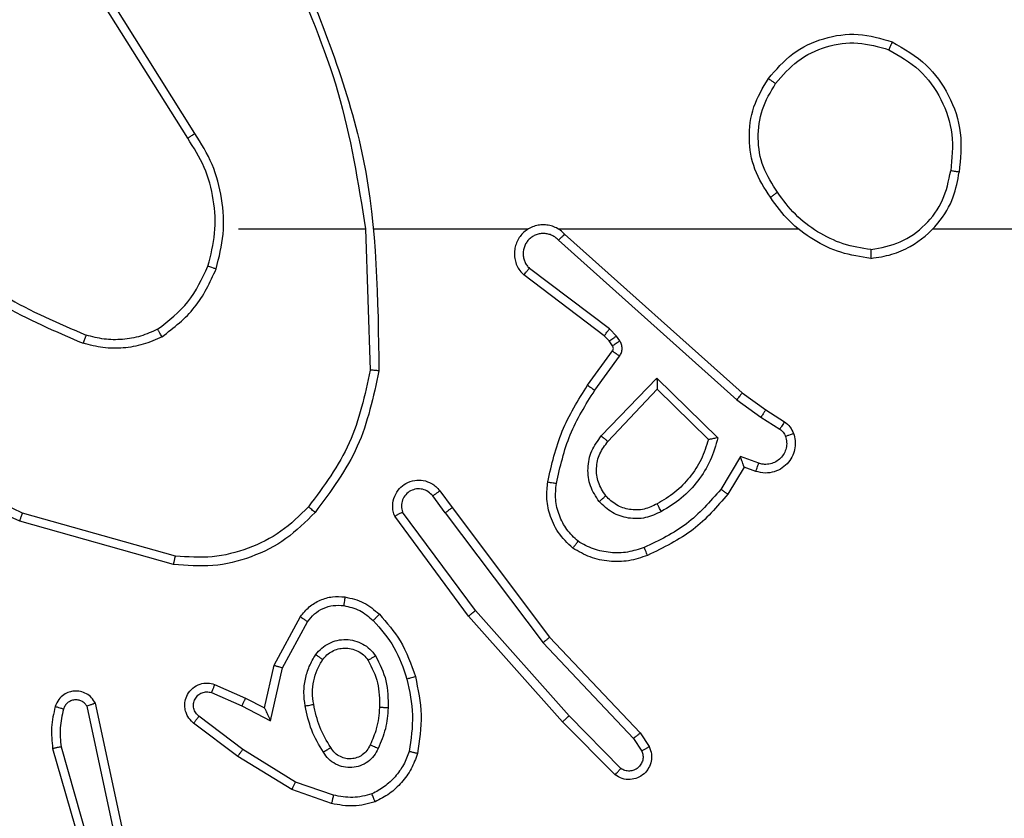
# Model space of a CAD drawing. Units: millimetres. Extents: x -367 to 813, y 95 to 703.
# Drawn here: x 454 to 456, y 323 to 325 of the extents above; entities that cross this region are included whole.
import ezdxf

# ---------------------------------------------------------------- set-up
doc = ezdxf.new("R2010")
doc.units = ezdxf.units.MM
doc.header["$LTSCALE"] = 35
doc.header["$PDSIZE"] = -1
doc.layers.add('VP-DIM', color=7, linetype='Continuous')
doc.layers.add('VP-EQ', color=7, linetype='Continuous', true_color=0x8a3492)
doc.dimstyles.get("Standard").update_dxf_attribs({"dimtxt": 14, "dimasz": 20, "dimexe": 20, "dimexo": 50, "dimgap": 20, "dimtad": 0, "dimdec": 0, "dimzin": 0, "dimdsep": 46, "dimtxsty": 'Standard', "dimcen": -0.09, "dimadec": 0, "dimazin": 0, "dimtfac": 1, "dimtdec": 4, "dimtofl": 0, "dimtmove": 0, "dimatfit": 3, "dimfxl": 70, "dimfxlon": 1, "dimtolj": 1, "dimtzin": 0, "dimarcsym": 0})

# ---------------------------------------------------------------- blocks, each defined once
blk = doc.blocks.new('*D29')
at = {"layer": 'Defpoints', "color": 0}
for p in [(609.1988, 682.6077), (609.1988, 331.8826), (77.6088, 245.3327)]:
    blk.add_point(p, dxfattribs=at)
at = {"layer": 'VP-DIM', "color": 0, "lineweight": -2}
for p, q in [((77.6088, 612.6077), (77.6088, 702.6077)), ((609.1988, 612.6077), (609.1988, 702.6077)), ((97.6088, 682.6077), (306.0963, 682.6077)), ((589.1988, 682.6077), (383.4297, 682.6077))]:
    blk.add_line(p, q, dxfattribs=at)
at = {"layer": 'VP-DIM', "color": 0}
for points in [[(97.6088, 685.941), (97.6088, 679.2743), (77.6088, 682.6077)], [(589.1988, 679.2743), (589.1988, 685.941), (609.1988, 682.6077)]]:
    blk.add_solid(points, dxfattribs=at)
at = {"layer": 'VP-DIM', "color": 0, "insert": (344.763, 682.6077), "char_height": 14, "attachment_point": 5}
blk.add_mtext('\\A1;532', dxfattribs=at)
blk = doc.blocks.new('*D30')
at = {"layer": 'Defpoints', "color": 0}
for p in [(385.1988, 481.8826), (306.3588, 95.3327), (792.8023, 95.3327)]:
    blk.add_point(p, dxfattribs=at)
at = {"layer": 'VP-DIM', "color": 0, "lineweight": -2}
for p, q in [((722.8023, 481.8826), (812.8023, 481.8826)), ((792.8023, 461.8826), (792.8023, 327.2743)), ((792.8023, 115.3327), (792.8023, 249.941)), ((722.8023, 95.3327), (812.8023, 95.3327))]:
    blk.add_line(p, q, dxfattribs=at)
at = {"layer": 'VP-DIM', "color": 0}
for points in [[(796.1357, 461.8826), (789.469, 461.8826), (792.8023, 481.8826)], [(789.469, 115.3327), (796.1357, 115.3327), (792.8023, 95.3327)]]:
    blk.add_solid(points, dxfattribs=at)
at = {"layer": 'VP-DIM', "color": 0, "insert": (792.8023, 288.6077), "char_height": 14, "attachment_point": 5, "rotation": 90}
blk.add_mtext('\\A1;387', dxfattribs=at)
blk = doc.blocks.new('*D31')
at = {"layer": 'Defpoints', "color": 0}
for p in [(459.1988, 591.4577), (459.1988, 324.4577), (227.6088, 250.4577)]:
    blk.add_point(p, dxfattribs=at)
at = {"layer": 'VP-DIM', "color": 0, "lineweight": -2}
for p, q in [((227.6088, 521.4577), (227.6088, 611.4577)), ((459.1988, 521.4577), (459.1988, 611.4577)), ((247.6088, 591.4577), (307.7793, 591.4577)), ((439.1988, 591.4577), (385.1126, 591.4577))]:
    blk.add_line(p, q, dxfattribs=at)
at = {"layer": 'VP-DIM', "color": 0}
for points in [[(247.6088, 594.791), (247.6088, 588.1244), (227.6088, 591.4577)], [(439.1988, 588.1244), (439.1988, 594.791), (459.1988, 591.4577)]]:
    blk.add_solid(points, dxfattribs=at)
at = {"layer": 'VP-DIM', "color": 0, "insert": (346.446, 591.4577), "char_height": 14, "attachment_point": 5}
blk.add_mtext('\\A1;232', dxfattribs=at)
blk = doc.blocks.new('*D32')
at = {"layer": 'Defpoints', "color": 0}
for p in [(329.7456, 332.103), (383.6838, 245.4084), (702.7147, 245.4084)]:
    blk.add_point(p, dxfattribs=at)
at = {"layer": 'VP-DIM', "color": 0, "lineweight": -2}
for p, q in [((702.7147, 352.103), (702.7147, 372.103)), ((632.7147, 332.103), (722.7147, 332.103)), ((632.7147, 245.4084), (722.7147, 245.4084)), ((702.7147, 225.4084), (702.7147, 205.4084))]:
    blk.add_line(p, q, dxfattribs=at)
at = {"layer": 'VP-DIM', "color": 0}
for points in [[(699.3814, 352.103), (706.0481, 352.103), (702.7147, 332.103)], [(706.0481, 225.4084), (699.3814, 225.4084), (702.7147, 245.4084)]]:
    blk.add_solid(points, dxfattribs=at)
at = {"layer": 'VP-DIM', "color": 0, "insert": (702.7147, 282.6283), "char_height": 14, "attachment_point": 5, "rotation": 90}
blk.add_mtext('\\A1;87', dxfattribs=at)
blk = doc.blocks.new('RC1460_')
at = {"color": 0, "linetype": 'Continuous', "lineweight": 25}
for p, q in [((454.3485, 324.7533), (454.1564, 325.0587)), ((454.3319, 324.7421), (454.1396, 325.0479)), ((454.4488, 324.5327), (454.7424, 324.5327)), ((454.7422, 324.5327), (454.7532, 324.2072)), ((454.7626, 324.5327), (455.118, 324.5327)), ((455.1872, 324.5327), (455.7413, 324.5327)), ((456.0515, 324.5327), (457.6488, 324.5327)), ((455.1877, 324.5066), (455.599, 324.1387)), ((455.2017, 324.5208), (455.6113, 324.1544)), ((455.3054, 324.3023), (455.1204, 324.4419)), ((455.2932, 324.2863), (455.1074, 324.4266)), ((455.3214, 324.2856), (455.3054, 324.3023)), ((455.3048, 324.2743), (455.2932, 324.2863)), ((455.329, 324.2746), (455.3214, 324.2856)), ((455.3124, 324.2633), (455.3048, 324.2743)), ((455.2548, 324.1722), (455.3122, 324.2512)), ((455.2712, 324.1605), (455.3286, 324.2393)), ((455.2865, 324.0551), (455.4149, 324.1884)), ((455.4149, 324.1884), (455.5557, 324.0511)), ((455.3018, 324.0424), (455.4153, 324.1634)), ((455.4153, 324.1634), (455.5338, 324.0467)), ((455.6113, 324.1544), (455.6659, 324.1155)), ((455.599, 324.1387), (455.6549, 324.0988)), ((455.6549, 324.0988), (455.6984, 324.0709)), ((455.6659, 324.1155), (455.7089, 324.0878)), ((455.6075, 324.0074), (455.5621, 323.9319)), ((455.6499, 323.9922), (455.6075, 324.0074)), ((455.6159, 323.9832), (455.5784, 323.9209)), ((455.6429, 323.9734), (455.6159, 323.9832)), ((454.926, 323.8777), (454.8975, 323.9166)), ((454.9135, 323.9286), (454.942, 323.8898)), ((454.3035, 323.7779), (453.9504, 323.8772)), ((454.9801, 323.6397), (454.8098, 323.8698)), ((454.9958, 323.6521), (454.8275, 323.8795)), ((454.926, 323.8777), (455.1521, 323.5779)), ((454.942, 323.8898), (455.1672, 323.5911)), ((454.2993, 323.7585), (453.9441, 323.8583)), ((455.212, 323.4092), (454.9958, 323.6521)), ((454.5311, 323.5261), (454.5921, 323.6384)), ((454.5503, 323.5204), (454.6084, 323.6265)), ((455.1972, 323.3958), (454.9801, 323.6397)), ((455.1521, 323.5779), (455.3606, 323.3571)), ((455.1672, 323.5911), (455.3761, 323.3698)), ((454.5091, 323.4277), (454.5311, 323.5261)), ((454.523, 323.3976), (454.5503, 323.5204)), ((454.3867, 323.4631), (454.4567, 323.4322)), ((454.3941, 323.482), (454.4653, 323.4505)), ((454.182, 323.1451), (454.1187, 323.4386)), ((454.4653, 323.4505), (454.5091, 323.4277)), ((454.1624, 323.1405), (454.0997, 323.4314)), ((454.4567, 323.4322), (454.523, 323.3976)), ((454.4473, 323.3158), (454.3456, 323.3928)), ((454.459, 323.3318), (454.3579, 323.4083)), ((455.3181, 323.273), (455.1972, 323.3958)), ((455.3314, 323.2879), (455.212, 323.4092)), ((455.3761, 323.3698), (455.3971, 323.3384)), ((455.3606, 323.3571), (455.3799, 323.3282)), ((454.0201, 323.3339), (454.1408, 322.9133)), ((454.0396, 323.3379), (454.1601, 322.9179)), ((454.581, 323.2565), (454.459, 323.3318)), ((454.5719, 323.239), (454.4473, 323.3158)), ((454.6683, 323.2263), (454.581, 323.2565)), ((454.6637, 323.2071), (454.5719, 323.239))]:
    blk.add_line(p, q, dxfattribs=at)
for points, knots in [([(454.5634, 325.1488), (454.606, 325.0499), (454.6912, 324.8519), (454.7254, 324.6391), (454.7424, 324.5327)], [0, 0, 0, 0, 0.499989, 1, 1, 1, 1]), ([(454.5812, 325.1573), (454.6431, 325.0047), (454.767, 324.6995), (454.7711, 324.3701), (454.7731, 324.2054)], [0, 0, 0, 0, 0.5, 1, 1, 1, 1]), ([(455.6721, 324.8799), (455.6896, 324.9003), (455.7247, 324.9411), (455.799, 324.9757), (455.8801, 324.9872), (455.9318, 324.9721), (455.9576, 324.9645)], [0, 0, 0, 0, 0.2499789, 0.4999595, 0.7499681, 1, 1, 1, 1]), ([(455.6886, 324.8683), (455.7048, 324.8869), (455.737, 324.9242), (455.8048, 324.9562), (455.8791, 324.9668), (455.9264, 324.9531), (455.9501, 324.9462)], [0, 0, 0, 0, 0.249982, 0.4998987, 0.7497658, 1, 1, 1, 1]), ([(455.9576, 324.9645), (455.9576, 324.9643), (455.9574, 324.9638), (455.9563, 324.9608), (455.9548, 324.9573), (455.9535, 324.954), (455.9518, 324.9503), (455.9507, 324.9476), (455.9501, 324.9462)], [0, 0, 0, 0, 0.2163794, 0.4546966, 0.5823936, 0.7158913, 0.855234, 1, 1, 1, 1]), ([(455.9576, 324.9645), (455.9854, 324.9483), (456.0383, 324.9176), (456.0919, 324.8417), (456.1214, 324.7551), (456.1154, 324.6943), (456.1124, 324.6639)], [0, 0, 0, 0, 0.26272, 0.499967, 0.750401, 1, 1, 1, 1]), ([(455.9501, 324.9462), (455.9747, 324.932), (456.0238, 324.9035), (456.074, 324.8334), (456.1012, 324.7515), (456.0958, 324.6951), (456.093, 324.6669)], [0, 0, 0, 0, 0.2502377, 0.5000836, 0.7500384, 1, 1, 1, 1]), ([(455.6766, 324.6058), (455.6632, 324.6267), (455.6366, 324.6681), (455.6247, 324.7419), (455.634, 324.8161), (455.6594, 324.8586), (455.6721, 324.8799)], [0, 0, 0, 0, 0.251973, 0.498551, 0.748876, 1, 1, 1, 1]), ([(455.6721, 324.8799), (455.6724, 324.8797), (455.6729, 324.8794), (455.6767, 324.8767), (455.6822, 324.8729), (455.6865, 324.8698), (455.6886, 324.8683)], [0, 0, 0, 0, 0.250084, 0.500142, 0.749679, 1, 1, 1, 1]), ([(455.6932, 324.6173), (455.681, 324.6363), (455.6564, 324.6742), (455.6453, 324.742), (455.6541, 324.81), (455.6771, 324.8489), (455.6886, 324.8683)], [0, 0, 0, 0, 0.250225, 0.500069, 0.750017, 1, 1, 1, 1]), ([(454.3319, 324.7421), (454.3321, 324.7422), (454.3324, 324.7424), (454.3348, 324.7441), (454.3378, 324.7461), (454.3409, 324.7482), (454.3445, 324.7506), (454.3471, 324.7524), (454.3485, 324.7533)], [0, 0, 0, 0, 0.195076, 0.426008, 0.555936, 0.694264, 0.842552, 1, 1, 1, 1]), ([(454.3787, 324.4472), (454.3851, 324.4723), (454.3979, 324.5225), (454.3936, 324.6007), (454.3734, 324.6763), (454.3458, 324.7202), (454.3319, 324.7421)], [0, 0, 0, 0, 0.249995, 0.500004, 0.750001, 1, 1, 1, 1]), ([(454.3976, 324.4407), (454.4043, 324.4673), (454.4176, 324.5205), (454.4127, 324.6032), (454.392, 324.6834), (454.363, 324.73), (454.3485, 324.7533)], [0, 0, 0, 0, 0.249925, 0.499972, 0.750074, 1, 1, 1, 1]), ([(455.9088, 324.485), (455.9319, 324.4894), (455.9781, 324.4982), (456.0362, 324.5402), (456.0787, 324.5978), (456.0882, 324.6439), (456.093, 324.6669)], [0, 0, 0, 0, 0.250303, 0.500077, 0.750038, 1, 1, 1, 1]), ([(456.1124, 324.6639), (456.1122, 324.664), (456.1117, 324.664), (456.1085, 324.6646), (456.1048, 324.6651), (456.1013, 324.6657), (456.0974, 324.6663), (456.0945, 324.6667), (456.093, 324.6669)], [0, 0, 0, 0, 0.219157, 0.458258, 0.586105, 0.71899, 0.856846, 1, 1, 1, 1]), ([(455.9083, 324.4649), (455.9247, 324.4673), (455.9565, 324.4718), (456.0116, 324.4962), (456.0638, 324.5398), (456.1011, 324.602), (456.1089, 324.6446), (456.1124, 324.6639)], [0, 0, 0, 0, 0.160509, 0.310909, 0.580435, 0.810184, 1, 1, 1, 1]), ([(455.6932, 324.6173), (455.692, 324.6164), (455.6895, 324.6147), (455.6861, 324.6123), (455.6831, 324.6102), (455.68, 324.608), (455.6772, 324.6061), (455.6768, 324.6059), (455.6766, 324.6058)], [0, 0, 0, 0, 0.145115, 0.284735, 0.418056, 0.546, 0.784302, 1, 1, 1, 1]), ([(455.9083, 324.4649), (455.8851, 324.4684), (455.8387, 324.4756), (455.7748, 324.5062), (455.7182, 324.5489), (455.6905, 324.5868), (455.6766, 324.6058)], [0, 0, 0, 0, 0.250017, 0.50002, 0.750005, 1, 1, 1, 1]), ([(455.9088, 324.485), (455.8872, 324.4885), (455.844, 324.4955), (455.7847, 324.5247), (455.732, 324.5643), (455.7062, 324.5997), (455.6932, 324.6173)], [0, 0, 0, 0, 0.249922, 0.49998, 0.750075, 1, 1, 1, 1]), ([(455.2017, 324.5208), (455.1985, 324.524), (455.192, 324.5302), (455.1802, 324.5368), (455.1674, 324.5412), (455.154, 324.5428), (455.1405, 324.5417), (455.1276, 324.538), (455.1156, 324.5317), (455.1018, 324.5205), (455.0917, 324.5054), (455.0867, 324.4884), (455.0855, 324.475), (455.0869, 324.4615), (455.0912, 324.4485), (455.0979, 324.4365), (455.1042, 324.4299), (455.1074, 324.4266)], [0, 0, 0, 0, 0.062449, 0.125058, 0.18752, 0.250091, 0.31262, 0.375186, 0.437669, 0.500192, 0.622283, 0.684189, 0.746528, 0.809294, 0.872477, 0.936022, 1, 1, 1, 1]), ([(455.1877, 324.5066), (455.1855, 324.5089), (455.181, 324.5133), (455.1729, 324.5181), (455.164, 324.5213), (455.1546, 324.5226), (455.1452, 324.5221), (455.136, 324.5196), (455.1276, 324.5154), (455.1201, 324.5096), (455.114, 324.5023), (455.108, 324.4913), (455.1054, 324.4787), (455.1066, 324.4662), (455.1095, 324.4572), (455.114, 324.4488), (455.1183, 324.4442), (455.1204, 324.4419)], [0, 0, 0, 0, 0.062542, 0.125063, 0.187702, 0.250197, 0.312663, 0.375271, 0.437729, 0.500371, 0.562839, 0.625355, 0.749806, 0.812267, 0.874837, 0.937471, 1, 1, 1, 1]), ([(455.2017, 324.5208), (455.2015, 324.5207), (455.2012, 324.5203), (455.1989, 324.5179), (455.1962, 324.5152), (455.1937, 324.5127), (455.1908, 324.5098), (455.1888, 324.5077), (455.1877, 324.5066)], [0, 0, 0, 0, 0.219891, 0.459127, 0.586687, 0.719317, 0.857187, 1, 1, 1, 1]), ([(453.7446, 324.4958), (453.7983, 324.4539), (453.9069, 324.3694), (454.0334, 324.3152), (454.0974, 324.2879)], [0, 0, 0, 0, 0.494656, 1, 1, 1, 1]), ([(455.9088, 324.485), (455.9087, 324.4835), (455.9087, 324.4805), (455.9087, 324.4764), (455.9087, 324.4728), (455.9086, 324.4689), (455.9085, 324.4657), (455.9084, 324.4651), (455.9083, 324.4649)], [0, 0, 0, 0, 0.143722, 0.282141, 0.415387, 0.542708, 0.781788, 1, 1, 1, 1]), ([(453.7315, 324.4805), (453.7868, 324.4375), (453.8974, 324.3515), (454.0263, 324.2965), (454.0907, 324.269)], [0, 0, 0, 0, 0.500025, 1, 1, 1, 1]), ([(454.2625, 324.3012), (454.2878, 324.3208), (454.3384, 324.3601), (454.3653, 324.4182), (454.3787, 324.4472)], [0, 0, 0, 0, 0.499994, 1, 1, 1, 1]), ([(454.2726, 324.2839), (454.2998, 324.305), (454.3542, 324.3471), (454.3832, 324.4095), (454.3976, 324.4407)], [0, 0, 0, 0, 0.500021, 1, 1, 1, 1]), ([(454.3787, 324.4472), (454.379, 324.4471), (454.3796, 324.4469), (454.3839, 324.4454), (454.3902, 324.4432), (454.3952, 324.4415), (454.3976, 324.4407)], [0, 0, 0, 0, 0.250233, 0.49983, 0.749817, 1, 1, 1, 1]), ([(455.1074, 324.4266), (455.1075, 324.4266), (455.1076, 324.4268), (455.1087, 324.428), (455.1111, 324.4309), (455.1154, 324.436), (455.1188, 324.4399), (455.1204, 324.4419)], [0, 0, 0, 0, 0.128593, 0.256273, 0.507701, 0.755484, 1, 1, 1, 1]), ([(453.9504, 323.8772), (453.8336, 323.9332), (453.5998, 324.0453), (453.4278, 324.2391), (453.3418, 324.3361)], [0, 0, 0, 0, 0.499995, 1, 1, 1, 1]), ([(453.9441, 323.8583), (453.8274, 323.9139), (453.5907, 324.0265), (453.4163, 324.2224), (453.328, 324.3216)], [0, 0, 0, 0, 0.493272, 1, 1, 1, 1]), ([(455.2932, 324.2863), (455.2934, 324.2866), (455.294, 324.2872), (455.2972, 324.2915), (455.3012, 324.2967), (455.304, 324.3004), (455.3054, 324.3023)], [0, 0, 0, 0, 0.279785, 0.55916, 0.779451, 1, 1, 1, 1]), ([(454.0974, 324.2879), (454.0973, 324.2877), (454.0972, 324.2874), (454.0963, 324.2848), (454.0951, 324.2815), (454.0939, 324.278), (454.0924, 324.2737), (454.0913, 324.2706), (454.0907, 324.269)], [0, 0, 0, 0, 0.181373, 0.407878, 0.538508, 0.680697, 0.834616, 1, 1, 1, 1]), ([(454.2726, 324.2839), (454.2583, 324.2775), (454.2297, 324.2647), (454.1832, 324.257), (454.1361, 324.257), (454.1058, 324.265), (454.0907, 324.269)], [0, 0, 0, 0, 0.249904, 0.499929, 0.750056, 1, 1, 1, 1]), ([(454.2625, 324.3012), (454.2496, 324.2954), (454.2236, 324.2839), (454.1814, 324.2768), (454.1386, 324.277), (454.1111, 324.2842), (454.0974, 324.2879)], [0, 0, 0, 0, 0.249947, 0.49995, 0.750041, 1, 1, 1, 1]), ([(454.2726, 324.2839), (454.2717, 324.2854), (454.27, 324.2883), (454.2677, 324.2923), (454.2659, 324.2955), (454.2641, 324.2985), (454.2628, 324.3008), (454.2626, 324.3011), (454.2625, 324.3012)], [0, 0, 0, 0, 0.167233, 0.322783, 0.465428, 0.596412, 0.821955, 1, 1, 1, 1]), ([(455.3048, 324.2743), (455.3051, 324.2745), (455.3058, 324.2749), (455.3102, 324.2779), (455.3157, 324.2817), (455.3195, 324.2843), (455.3214, 324.2856)], [0, 0, 0, 0, 0.27988, 0.559202, 0.779814, 1, 1, 1, 1]), ([(455.3122, 324.2512), (455.3128, 324.252), (455.3138, 324.2538), (455.3144, 324.257), (455.314, 324.2604), (455.3129, 324.2623), (455.3124, 324.2633)], [0, 0, 0, 0, 0.237125, 0.483035, 0.737611, 1, 1, 1, 1]), ([(455.3124, 324.2633), (455.3127, 324.2635), (455.3134, 324.2639), (455.3178, 324.2669), (455.3233, 324.2707), (455.3271, 324.2733), (455.329, 324.2746)], [0, 0, 0, 0, 0.279902, 0.559017, 0.779466, 1, 1, 1, 1]), ([(455.3286, 324.2393), (455.3302, 324.2421), (455.3334, 324.2475), (455.3348, 324.2569), (455.3336, 324.2664), (455.3305, 324.2719), (455.329, 324.2746)], [0, 0, 0, 0, 0.249762, 0.499947, 0.749931, 1, 1, 1, 1]), ([(455.3122, 324.2512), (455.3125, 324.2509), (455.3132, 324.2505), (455.3175, 324.2473), (455.3229, 324.2434), (455.3267, 324.2407), (455.3286, 324.2393)], [0, 0, 0, 0, 0.279678, 0.558885, 0.779245, 1, 1, 1, 1]), ([(454.7532, 324.2072), (454.7408, 324.1495), (454.7161, 324.034), (454.6458, 323.9391), (454.6106, 323.8916)], [0, 0, 0, 0, 0.500005, 1, 1, 1, 1]), ([(454.7731, 324.2054), (454.7604, 324.1456), (454.7351, 324.0259), (454.6622, 323.9277), (454.6257, 323.8787)], [0, 0, 0, 0, 0.500016, 1, 1, 1, 1]), ([(454.7731, 324.2054), (454.7729, 324.2054), (454.7725, 324.2055), (454.7694, 324.2057), (454.7657, 324.2061), (454.7621, 324.2064), (454.7579, 324.2068), (454.7548, 324.2071), (454.7532, 324.2072)], [0, 0, 0, 0, 0.2047316, 0.4390642, 0.5679402, 0.7043669, 0.8487178, 1, 1, 1, 1]), ([(455.4149, 324.1884), (455.415, 324.1848), (455.4151, 324.1788), (455.4153, 324.1721), (455.4153, 324.168), (455.4154, 324.1654), (455.4154, 324.1637), (455.4154, 324.1635), (455.4153, 324.1634)], [0, 0, 0, 0, 0.308405, 0.501647, 0.641369, 0.769742, 0.888777, 1, 1, 1, 1]), ([(455.1628, 323.9491), (455.1719, 323.9889), (455.1899, 324.0685), (455.2332, 324.1376), (455.2548, 324.1722)], [0, 0, 0, 0, 0.500211, 1, 1, 1, 1]), ([(455.2548, 324.1722), (455.2551, 324.172), (455.2556, 324.1717), (455.2594, 324.169), (455.2648, 324.1651), (455.2691, 324.162), (455.2712, 324.1605)], [0, 0, 0, 0, 0.250042, 0.499729, 0.74996, 1, 1, 1, 1]), ([(455.1827, 323.9456), (455.1914, 323.9839), (455.2089, 324.0605), (455.2504, 324.1272), (455.2712, 324.1605)], [0, 0, 0, 0, 0.499983, 1, 1, 1, 1]), ([(455.6113, 324.1544), (455.6112, 324.1543), (455.6109, 324.1539), (455.6092, 324.1516), (455.6069, 324.1487), (455.6047, 324.1458), (455.602, 324.1424), (455.6, 324.14), (455.599, 324.1387)], [0, 0, 0, 0, 0.198463, 0.430608, 0.559856, 0.697777, 0.844482, 1, 1, 1, 1]), ([(455.6659, 324.1155), (455.6658, 324.1153), (455.6656, 324.1148), (455.6638, 324.1121), (455.6617, 324.1089), (455.6597, 324.1059), (455.6574, 324.1025), (455.6558, 324.1001), (455.6549, 324.0988)], [0, 0, 0, 0, 0.216722, 0.455176, 0.582863, 0.716119, 0.855517, 1, 1, 1, 1]), ([(455.7089, 324.0878), (455.7088, 324.0875), (455.7084, 324.0868), (455.7057, 324.0823), (455.7022, 324.0767), (455.6997, 324.0728), (455.6984, 324.0709)], [0, 0, 0, 0, 0.279971, 0.558907, 0.77923, 1, 1, 1, 1]), ([(455.7089, 324.0878), (455.7136, 324.0842), (455.7231, 324.077), (455.7279, 324.0661), (455.7303, 324.0607)], [0, 0, 0, 0, 0.499994, 1, 1, 1, 1]), ([(455.2815, 323.9037), (455.2739, 323.9153), (455.2588, 323.9386), (455.2535, 323.9804), (455.2618, 324.0218), (455.2783, 324.044), (455.2865, 324.0551)], [0, 0, 0, 0, 0.250334, 0.500106, 0.750015, 1, 1, 1, 1]), ([(455.2865, 324.0551), (455.2878, 324.054), (455.2904, 324.0519), (455.2939, 324.049), (455.2967, 324.0467), (455.2994, 324.0445), (455.3014, 324.0428), (455.3017, 324.0425), (455.3018, 324.0424)], [0, 0, 0, 0, 0.16562, 0.319636, 0.462052, 0.592423, 0.818871, 1, 1, 1, 1]), ([(455.7303, 324.0607), (455.7317, 324.0554), (455.7346, 324.0447), (455.7339, 324.0274), (455.7289, 324.0101), (455.7189, 323.9939), (455.7043, 323.9805), (455.6857, 323.9717), (455.6643, 323.9682), (455.6501, 323.9717), (455.6429, 323.9734)], [0, 0, 0, 0, 0.10592, 0.21731, 0.334194, 0.456485, 0.584165, 0.717314, 0.856046, 1, 1, 1, 1]), ([(455.7117, 324.054), (455.7128, 324.0496), (455.715, 324.0408), (455.7137, 324.0271), (455.7088, 324.0143), (455.7006, 324.0033), (455.6896, 323.9951), (455.6768, 323.9902), (455.6648, 323.9891), (455.6558, 323.9903), (455.6515, 323.9917), (455.6499, 323.9922)], [0, 0, 0, 0, 0.124877, 0.249696, 0.374604, 0.499693, 0.625258, 0.749652, 0.874664, 0.953534, 1, 1, 1, 1]), ([(455.6984, 324.0709), (455.7013, 324.0686), (455.7072, 324.0641), (455.7102, 324.0574), (455.7117, 324.054)], [0, 0, 0, 0, 0.500014, 1, 1, 1, 1]), ([(455.7303, 324.0607), (455.73, 324.0605), (455.7295, 324.0603), (455.7252, 324.0588), (455.719, 324.0566), (455.7141, 324.0549), (455.7117, 324.054)], [0, 0, 0, 0, 0.250072, 0.499952, 0.750002, 1, 1, 1, 1]), ([(455.2967, 323.9166), (455.2901, 323.927), (455.2776, 323.9464), (455.2738, 323.9814), (455.2807, 324.0152), (455.2948, 324.0334), (455.3018, 324.0424)], [0, 0, 0, 0, 0.265179, 0.499918, 0.752653, 1, 1, 1, 1]), ([(455.5338, 324.0467), (455.5288, 324.0312), (455.5187, 324.0001), (455.4916, 323.9589), (455.4573, 323.9234), (455.4292, 323.9068), (455.4151, 323.8985)], [0, 0, 0, 0, 0.250021, 0.500048, 0.750012, 1, 1, 1, 1]), ([(455.5557, 324.0511), (455.5506, 324.0334), (455.5403, 323.9978), (455.5105, 323.9506), (455.4727, 323.9096), (455.441, 323.8904), (455.4251, 323.8809)], [0, 0, 0, 0, 0.249943, 0.500028, 0.750129, 1, 1, 1, 1]), ([(455.5557, 324.0511), (455.5538, 324.0507), (455.5503, 324.05), (455.5452, 324.049), (455.5409, 324.048), (455.5376, 324.0474), (455.5354, 324.047), (455.5341, 324.0468), (455.5339, 324.0468), (455.5338, 324.0467)], [0, 0, 0, 0, 0.177621, 0.320171, 0.501249, 0.636475, 0.764608, 0.885523, 1, 1, 1, 1]), ([(455.6159, 323.9832), (455.6159, 323.9833), (455.6159, 323.9835), (455.6153, 323.9852), (455.6144, 323.9878), (455.613, 323.9918), (455.6108, 323.9984), (455.6087, 324.0041), (455.6075, 324.0074)], [0, 0, 0, 0, 0.111483, 0.229939, 0.358284, 0.497801, 0.702851, 1, 1, 1, 1]), ([(455.6429, 323.9734), (455.6431, 323.9737), (455.6433, 323.9743), (455.645, 323.9786), (455.6472, 323.9848), (455.649, 323.9897), (455.6499, 323.9922)], [0, 0, 0, 0, 0.250103, 0.500203, 0.750042, 1, 1, 1, 1]), ([(454.8098, 323.8698), (454.8084, 323.8738), (454.8056, 323.8817), (454.8044, 323.8976), (454.8081, 323.9162), (454.8196, 323.934), (454.8357, 323.9469), (454.8549, 323.9536), (454.8759, 323.9534), (454.8926, 323.9473), (454.9053, 323.9385), (454.9107, 323.9319), (454.9135, 323.9286)], [0, 0, 0, 0, 0.072795, 0.142651, 0.273143, 0.392256, 0.500004, 0.623603, 0.735259, 0.854939, 0.924451, 1, 1, 1, 1]), ([(455.2207, 323.7961), (455.2085, 323.8079), (455.1854, 323.8302), (455.1665, 323.8723), (455.1589, 323.9123), (455.1616, 323.9374), (455.1628, 323.9491)], [0, 0, 0, 0, 0.294176, 0.558935, 0.794242, 1, 1, 1, 1]), ([(455.1628, 323.9491), (455.1631, 323.9491), (455.1637, 323.9489), (455.1683, 323.9481), (455.1749, 323.947), (455.1801, 323.9461), (455.1827, 323.9456)], [0, 0, 0, 0, 0.2501406, 0.500244, 0.7501165, 1, 1, 1, 1]), ([(455.2327, 323.8121), (455.2237, 323.8207), (455.2056, 323.8379), (455.1883, 323.8716), (455.1792, 323.9083), (455.1815, 323.9332), (455.1827, 323.9456)], [0, 0, 0, 0, 0.250119, 0.500018, 0.74998, 1, 1, 1, 1]), ([(454.8975, 323.9166), (454.8943, 323.9202), (454.8878, 323.9273), (454.8743, 323.9329), (454.8598, 323.9336), (454.846, 323.9292), (454.8345, 323.9202), (454.827, 323.9078), (454.824, 323.8935), (454.8263, 323.8842), (454.8275, 323.8795)], [0, 0, 0, 0, 0.125104, 0.250106, 0.375113, 0.500005, 0.625059, 0.74996, 0.875042, 1, 1, 1, 1]), ([(454.9135, 323.9286), (454.9133, 323.9284), (454.9128, 323.928), (454.9091, 323.9252), (454.9038, 323.9213), (454.8996, 323.9182), (454.8975, 323.9166)], [0, 0, 0, 0, 0.250011, 0.500199, 0.750191, 1, 1, 1, 1]), ([(455.2967, 323.9166), (455.2964, 323.9164), (455.296, 323.916), (455.2925, 323.913), (455.2875, 323.9088), (455.2835, 323.9054), (455.2815, 323.9037)], [0, 0, 0, 0, 0.250379, 0.500302, 0.750049, 1, 1, 1, 1]), ([(455.4151, 323.8985), (455.4054, 323.8937), (455.3854, 323.8839), (455.352, 323.8838), (455.3202, 323.8942), (455.3046, 323.9091), (455.2967, 323.9166)], [0, 0, 0, 0, 0.246855, 0.507821, 0.749938, 1, 1, 1, 1]), ([(455.5621, 323.9319), (455.5373, 323.9035), (455.4878, 323.8465), (455.4196, 323.8141), (455.3855, 323.7979)], [0, 0, 0, 0, 0.499973, 1, 1, 1, 1]), ([(455.5784, 323.9209), (455.5533, 323.8917), (455.5015, 323.8315), (455.4297, 323.7972), (455.3928, 323.7796)], [0, 0, 0, 0, 0.485431, 1, 1, 1, 1]), ([(455.5784, 323.9209), (455.5783, 323.921), (455.5779, 323.9213), (455.5754, 323.923), (455.5723, 323.925), (455.5694, 323.927), (455.5659, 323.9294), (455.5634, 323.9311), (455.5621, 323.9319)], [0, 0, 0, 0, 0.206406, 0.441536, 0.570139, 0.70597, 0.849495, 1, 1, 1, 1]), ([(455.4251, 323.8809), (455.4132, 323.8752), (455.3892, 323.8638), (455.3487, 323.8637), (455.3103, 323.8762), (455.2911, 323.8946), (455.2815, 323.9037)], [0, 0, 0, 0, 0.249988, 0.49994, 0.74974, 1, 1, 1, 1]), ([(455.4251, 323.8809), (455.4242, 323.8825), (455.4224, 323.8857), (455.42, 323.8899), (455.4181, 323.8932), (455.4164, 323.8961), (455.4153, 323.8981), (455.4151, 323.8983), (455.4151, 323.8985)], [0, 0, 0, 0, 0.180271, 0.344719, 0.493489, 0.626334, 0.844503, 1, 1, 1, 1]), ([(453.9441, 323.8583), (453.9442, 323.8585), (453.9443, 323.8589), (453.9452, 323.8618), (453.9464, 323.8652), (453.9475, 323.8687), (453.9489, 323.8727), (453.9499, 323.8757), (453.9504, 323.8772)], [0, 0, 0, 0, 0.201125, 0.434226, 0.563117, 0.700438, 0.846171, 1, 1, 1, 1]), ([(454.6257, 323.8787), (454.6043, 323.8572), (454.5613, 323.8143), (454.4792, 323.7733), (454.3901, 323.7512), (454.3295, 323.7561), (454.2993, 323.7585)], [0, 0, 0, 0, 0.2500183, 0.5000196, 0.7499978, 1, 1, 1, 1]), ([(454.6106, 323.8916), (454.5904, 323.8716), (454.5498, 323.8314), (454.4724, 323.7934), (454.3889, 323.7719), (454.3319, 323.7759), (454.3035, 323.7779)], [0, 0, 0, 0, 0.249878, 0.500032, 0.750124, 1, 1, 1, 1]), ([(454.6257, 323.8787), (454.6254, 323.8789), (454.6248, 323.8794), (454.6208, 323.8828), (454.6158, 323.8871), (454.6124, 323.8901), (454.6106, 323.8916)], [0, 0, 0, 0, 0.279973, 0.558977, 0.779478, 1, 1, 1, 1]), ([(454.8098, 323.8698), (454.8099, 323.8699), (454.81, 323.87), (454.8112, 323.8706), (454.8129, 323.8715), (454.8159, 323.8732), (454.8208, 323.8759), (454.8253, 323.8783), (454.8275, 323.8795)], [0, 0, 0, 0, 0.132149, 0.262385, 0.390338, 0.516108, 0.761784, 1, 1, 1, 1]), ([(454.926, 323.8777), (454.9281, 323.8792), (454.9323, 323.8824), (454.9376, 323.8863), (454.9413, 323.8891), (454.9418, 323.8895), (454.942, 323.8898)], [0, 0, 0, 0, 0.249856, 0.499906, 0.749662, 1, 1, 1, 1]), ([(455.2207, 323.7961), (455.2209, 323.7963), (455.2213, 323.7967), (455.2233, 323.7995), (455.2257, 323.8026), (455.2278, 323.8054), (455.2302, 323.8086), (455.2319, 323.8109), (455.2327, 323.8121)], [0, 0, 0, 0, 0.226918, 0.468582, 0.595879, 0.726883, 0.861224, 1, 1, 1, 1]), ([(455.3855, 323.7979), (455.3729, 323.7937), (455.3476, 323.7852), (455.3073, 323.7849), (455.2677, 323.7926), (455.2444, 323.8056), (455.2327, 323.8121)], [0, 0, 0, 0, 0.249962, 0.499998, 0.750122, 1, 1, 1, 1]), ([(455.3928, 323.7796), (455.3786, 323.7747), (455.35, 323.765), (455.3045, 323.7645), (455.2599, 323.7737), (455.2338, 323.7886), (455.2207, 323.7961)], [0, 0, 0, 0, 0.250031, 0.50006, 0.750021, 1, 1, 1, 1]), ([(455.3928, 323.7796), (455.3928, 323.7799), (455.3926, 323.7805), (455.3909, 323.7847), (455.3885, 323.7908), (455.3865, 323.7955), (455.3855, 323.7979)], [0, 0, 0, 0, 0.250458, 0.50022, 0.749849, 1, 1, 1, 1]), ([(454.2993, 323.7585), (454.2993, 323.7587), (454.2994, 323.7591), (454.3, 323.7621), (454.3008, 323.7656), (454.3016, 323.7692), (454.3025, 323.7733), (454.3031, 323.7764), (454.3035, 323.7779)], [0, 0, 0, 0, 0.202161, 0.435427, 0.56442, 0.701474, 0.846771, 1, 1, 1, 1]), ([(454.5921, 323.6384), (454.5985, 323.6463), (454.6111, 323.6619), (454.6371, 323.6772), (454.6656, 323.6856), (454.685, 323.6844), (454.6946, 323.6838)], [0, 0, 0, 0, 0.255836, 0.507766, 0.755841, 1, 1, 1, 1]), ([(454.6946, 323.6838), (454.6945, 323.6835), (454.6945, 323.6828), (454.6939, 323.6782), (454.693, 323.6716), (454.6922, 323.6664), (454.6919, 323.6638)], [0, 0, 0, 0, 0.2501535, 0.4999155, 0.7496505, 1, 1, 1, 1]), ([(454.6946, 323.6838), (454.7095, 323.6804), (454.7394, 323.6737), (454.7626, 323.6537), (454.7742, 323.6437)], [0, 0, 0, 0, 0.5000728, 1, 1, 1, 1]), ([(454.6084, 323.6265), (454.6134, 323.6328), (454.6234, 323.6454), (454.6444, 323.6581), (454.6677, 323.6652), (454.6838, 323.6643), (454.6919, 323.6638)], [0, 0, 0, 0, 0.250046, 0.500176, 0.749971, 1, 1, 1, 1]), ([(454.6919, 323.6638), (454.7047, 323.6609), (454.7302, 323.6551), (454.7501, 323.638), (454.76, 323.6294)], [0, 0, 0, 0, 0.499973, 1, 1, 1, 1]), ([(454.7742, 323.6437), (454.774, 323.6434), (454.7736, 323.643), (454.7703, 323.6397), (454.7656, 323.635), (454.7619, 323.6313), (454.76, 323.6294)], [0, 0, 0, 0, 0.249973, 0.499656, 0.749687, 1, 1, 1, 1]), ([(454.7742, 323.6437), (454.7914, 323.6241), (454.8287, 323.5817), (454.8473, 323.5284), (454.8573, 323.4998)], [0, 0, 0, 0, 0.462889, 1, 1, 1, 1]), ([(454.9801, 323.6397), (454.9803, 323.6398), (454.9806, 323.64), (454.983, 323.6418), (454.9858, 323.6441), (454.9887, 323.6464), (454.992, 323.6491), (454.9945, 323.6511), (454.9958, 323.6521)], [0, 0, 0, 0, 0.198501, 0.431062, 0.560094, 0.697861, 0.844826, 1, 1, 1, 1]), ([(454.5921, 323.6384), (454.5924, 323.6382), (454.5928, 323.6379), (454.5957, 323.6357), (454.5989, 323.6333), (454.6018, 323.6312), (454.605, 323.6289), (454.6072, 323.6273), (454.6084, 323.6265)], [0, 0, 0, 0, 0.236486, 0.481111, 0.607281, 0.736174, 0.867042, 1, 1, 1, 1]), ([(454.76, 323.6294), (454.7774, 323.6095), (454.8121, 323.5695), (454.8294, 323.5194), (454.838, 323.4943)], [0, 0, 0, 0, 0.499997, 1, 1, 1, 1]), ([(454.6273, 323.5507), (454.6317, 323.5558), (454.6404, 323.5662), (454.6577, 323.5772), (454.6768, 323.5842), (454.6971, 323.5863), (454.7173, 323.5834), (454.7362, 323.5758), (454.753, 323.564), (454.7612, 323.5533), (454.7654, 323.5479)], [0, 0, 0, 0, 0.1248605, 0.2499842, 0.3749358, 0.4997638, 0.6250427, 0.7499919, 0.875013, 1, 1, 1, 1]), ([(455.1672, 323.5911), (455.1671, 323.5909), (455.1668, 323.5906), (455.1646, 323.5887), (455.1618, 323.5862), (455.159, 323.5839), (455.1557, 323.581), (455.1533, 323.579), (455.1521, 323.5779)], [0, 0, 0, 0, 0.198617, 0.430987, 0.560073, 0.697921, 0.844888, 1, 1, 1, 1]), ([(454.6437, 323.5394), (454.6467, 323.543), (454.6528, 323.5504), (454.665, 323.5587), (454.6789, 323.5642), (454.6941, 323.5663), (454.7097, 323.5648), (454.7246, 323.5593), (454.7383, 323.5503), (454.745, 323.5417), (454.7484, 323.5374)], [0, 0, 0, 0, 0.115871, 0.234414, 0.355489, 0.479241, 0.605536, 0.734547, 0.86603, 1, 1, 1, 1]), ([(454.6029, 323.4322), (454.6015, 323.4425), (454.5988, 323.463), (454.6026, 323.494), (454.6114, 323.524), (454.622, 323.5418), (454.6273, 323.5507)], [0, 0, 0, 0, 0.24993, 0.499968, 0.749992, 1, 1, 1, 1]), ([(454.6226, 323.4359), (454.6213, 323.4449), (454.6188, 323.4628), (454.622, 323.4899), (454.6297, 323.5161), (454.639, 323.5316), (454.6437, 323.5394)], [0, 0, 0, 0, 0.249994, 0.499977, 0.749999, 1, 1, 1, 1]), ([(454.6273, 323.5507), (454.6295, 323.5492), (454.6337, 323.5462), (454.6391, 323.5424), (454.6429, 323.5398), (454.6434, 323.5395), (454.6437, 323.5394)], [0, 0, 0, 0, 0.249758, 0.499789, 0.749672, 1, 1, 1, 1]), ([(454.7654, 323.5479), (454.7632, 323.5465), (454.7587, 323.5437), (454.7531, 323.5403), (454.7492, 323.5379), (454.7487, 323.5375), (454.7484, 323.5374)], [0, 0, 0, 0, 0.249923, 0.499959, 0.750036, 1, 1, 1, 1]), ([(454.7484, 323.5374), (454.757, 323.5203), (454.7742, 323.4862), (454.7744, 323.448), (454.7745, 323.4289)], [0, 0, 0, 0, 0.500023, 1, 1, 1, 1]), ([(454.7654, 323.5479), (454.7749, 323.529), (454.7939, 323.4912), (454.7944, 323.4489), (454.7946, 323.4277)], [0, 0, 0, 0, 0.499984, 1, 1, 1, 1]), ([(454.5311, 323.5261), (454.5313, 323.526), (454.5317, 323.5259), (454.5347, 323.525), (454.5383, 323.5239), (454.5418, 323.5229), (454.5459, 323.5217), (454.5488, 323.5208), (454.5503, 323.5204)], [0, 0, 0, 0, 0.207631, 0.443158, 0.571833, 0.707276, 0.850363, 1, 1, 1, 1]), ([(454.3456, 323.3928), (454.345, 323.3933), (454.3397, 323.3975), (454.3329, 323.4055), (454.3274, 323.4179), (454.3249, 323.4298), (454.3255, 323.444), (454.3312, 323.4598), (454.343, 323.4741), (454.3596, 323.4832), (454.3775, 323.4863), (454.3886, 323.4834), (454.3941, 323.482)], [0, 0, 0, 0, 0.0149061, 0.1411852, 0.2106368, 0.2937707, 0.3904355, 0.5006042, 0.6354217, 0.7637198, 0.8852005, 1, 1, 1, 1]), ([(454.8573, 323.4998), (454.857, 323.4997), (454.8564, 323.4994), (454.852, 323.4982), (454.8456, 323.4964), (454.8406, 323.495), (454.838, 323.4943)], [0, 0, 0, 0, 0.250537, 0.500088, 0.75, 1, 1, 1, 1]), ([(454.838, 323.4943), (454.8438, 323.4666), (454.8553, 323.4112), (454.8472, 323.3551), (454.8431, 323.3271)], [0, 0, 0, 0, 0.5000122, 1, 1, 1, 1]), ([(454.8573, 323.4998), (454.8634, 323.4704), (454.8756, 323.4116), (454.8668, 323.3522), (454.8624, 323.3225)], [0, 0, 0, 0, 0.499993, 1, 1, 1, 1]), ([(454.1187, 323.4386), (454.116, 323.443), (454.1107, 323.4517), (454.0984, 323.4609), (454.0844, 323.4661), (454.0707, 323.4669), (454.0576, 323.4643), (454.0452, 323.4582), (454.0329, 323.4472), (454.0284, 323.4365), (454.026, 323.4307)], [0, 0, 0, 0, 0.128752, 0.254855, 0.378319, 0.500348, 0.595422, 0.710285, 0.845196, 1, 1, 1, 1]), ([(454.3579, 323.4083), (454.3552, 323.4108), (454.3498, 323.4159), (454.3454, 323.4264), (454.3449, 323.4376), (454.3483, 323.4483), (454.3552, 323.4572), (454.3647, 323.4631), (454.3758, 323.4656), (454.383, 323.464), (454.3867, 323.4631)], [0, 0, 0, 0, 0.125071, 0.250165, 0.37492, 0.500036, 0.624985, 0.750092, 0.875087, 1, 1, 1, 1]), ([(454.3941, 323.482), (454.394, 323.4817), (454.3938, 323.4812), (454.3925, 323.478), (454.3911, 323.4743), (454.3897, 323.471), (454.3882, 323.4672), (454.3872, 323.4645), (454.3867, 323.4631)], [0, 0, 0, 0, 0.2278265, 0.469767, 0.5962849, 0.7273276, 0.8618294, 1, 1, 1, 1]), ([(454.0997, 323.4314), (454.098, 323.4338), (454.0946, 323.4385), (454.0873, 323.4435), (454.079, 323.4462), (454.0702, 323.4464), (454.0617, 323.4441), (454.0543, 323.4395), (454.0483, 323.433), (454.0462, 323.4276), (454.0451, 323.4249)], [0, 0, 0, 0, 0.125099, 0.250279, 0.375162, 0.50016, 0.624954, 0.750005, 0.874947, 1, 1, 1, 1]), ([(454.1187, 323.4386), (454.1185, 323.4385), (454.118, 323.4383), (454.1147, 323.437), (454.1109, 323.4356), (454.1075, 323.4344), (454.1037, 323.433), (454.1011, 323.4319), (454.0997, 323.4314)], [0, 0, 0, 0, 0.228388, 0.470287, 0.597349, 0.727847, 0.86249, 1, 1, 1, 1]), ([(454.4653, 323.4505), (454.4652, 323.4502), (454.4651, 323.4496), (454.4631, 323.4454), (454.4602, 323.4393), (454.4578, 323.4346), (454.4567, 323.4322)], [0, 0, 0, 0, 0.250248, 0.500125, 0.749889, 1, 1, 1, 1]), ([(454.026, 323.4307), (454.0224, 323.4147), (454.0153, 323.3828), (454.0185, 323.3502), (454.0201, 323.3339)], [0, 0, 0, 0, 0.499953, 1, 1, 1, 1]), ([(454.0451, 323.4249), (454.0426, 323.4256), (454.0376, 323.4271), (454.0313, 323.4291), (454.0269, 323.4304), (454.0263, 323.4306), (454.026, 323.4307)], [0, 0, 0, 0, 0.250174, 0.499862, 0.749784, 1, 1, 1, 1]), ([(454.0451, 323.4249), (454.0419, 323.4105), (454.0355, 323.3818), (454.0382, 323.3525), (454.0396, 323.3379)], [0, 0, 0, 0, 0.500011, 1, 1, 1, 1]), ([(454.5091, 323.4277), (454.5092, 323.4275), (454.5093, 323.4272), (454.5104, 323.4248), (454.5121, 323.4212), (454.5146, 323.4159), (454.5182, 323.4079), (454.5212, 323.4015), (454.523, 323.3976)], [0, 0, 0, 0, 0.10157, 0.214524, 0.344974, 0.496024, 0.698344, 1, 1, 1, 1]), ([(454.6029, 323.4322), (454.6055, 323.4327), (454.6106, 323.4336), (454.6172, 323.4348), (454.6217, 323.4357), (454.6223, 323.4358), (454.6226, 323.4359)], [0, 0, 0, 0, 0.2504478, 0.4996681, 0.7497291, 1, 1, 1, 1]), ([(454.6452, 323.3252), (454.6352, 323.3419), (454.6152, 323.3752), (454.607, 323.4132), (454.6029, 323.4322)], [0, 0, 0, 0, 0.499984, 1, 1, 1, 1]), ([(454.6622, 323.336), (454.6528, 323.3516), (454.634, 323.3826), (454.6264, 323.4181), (454.6226, 323.4359)], [0, 0, 0, 0, 0.499953, 1, 1, 1, 1]), ([(454.7745, 323.4289), (454.7731, 323.4121), (454.7705, 323.3821), (454.7583, 323.3546), (454.7529, 323.3425)], [0, 0, 0, 0, 0.5587921, 1, 1, 1, 1]), ([(454.7946, 323.4277), (454.7932, 323.4115), (454.7906, 323.379), (454.7777, 323.3491), (454.7713, 323.3341)], [0, 0, 0, 0, 0.500007, 1, 1, 1, 1]), ([(454.7946, 323.4277), (454.7928, 323.4278), (454.7894, 323.4279), (454.7848, 323.4282), (454.7811, 323.4284), (454.7776, 323.4286), (454.775, 323.4288), (454.7747, 323.4289), (454.7745, 323.4289)], [0, 0, 0, 0, 0.168819, 0.32576, 0.469495, 0.600635, 0.825396, 1, 1, 1, 1]), ([(454.3456, 323.3928), (454.3457, 323.3929), (454.3458, 323.393), (454.3467, 323.3941), (454.348, 323.3957), (454.3502, 323.3984), (454.3535, 323.4026), (454.3565, 323.4065), (454.3579, 323.4083)], [0, 0, 0, 0, 0.139778, 0.275447, 0.406875, 0.534099, 0.775298, 1, 1, 1, 1]), ([(455.1972, 323.3958), (455.1974, 323.3959), (455.1978, 323.3962), (455.2002, 323.3984), (455.203, 323.4009), (455.2057, 323.4033), (455.2087, 323.4061), (455.2109, 323.4081), (455.212, 323.4092)], [0, 0, 0, 0, 0.2174542, 0.4561771, 0.5837624, 0.7169489, 0.8558488, 1, 1, 1, 1]), ([(455.3761, 323.3698), (455.376, 323.3697), (455.3757, 323.3693), (455.3735, 323.3674), (455.3706, 323.365), (455.3678, 323.3628), (455.3644, 323.36), (455.3619, 323.3581), (455.3606, 323.3571)], [0, 0, 0, 0, 0.198349, 0.430787, 0.559626, 0.6976, 0.844337, 1, 1, 1, 1]), ([(454.0396, 323.3379), (454.0381, 323.3375), (454.0351, 323.3369), (454.0309, 323.336), (454.0274, 323.3352), (454.0238, 323.3345), (454.0208, 323.3339), (454.0204, 323.3339), (454.0201, 323.3339)], [0, 0, 0, 0, 0.151708, 0.296457, 0.433205, 0.562022, 0.796211, 1, 1, 1, 1]), ([(454.4473, 323.3158), (454.4475, 323.3161), (454.4479, 323.3165), (454.4506, 323.3201), (454.4544, 323.3255), (454.4574, 323.3297), (454.459, 323.3318)], [0, 0, 0, 0, 0.250078, 0.500133, 0.749729, 1, 1, 1, 1]), ([(454.6622, 323.336), (454.6621, 323.336), (454.662, 323.3358), (454.6604, 323.3347), (454.6579, 323.3331), (454.6547, 323.3311), (454.6503, 323.3284), (454.647, 323.3263), (454.6452, 323.3252)], [0, 0, 0, 0, 0.1247925, 0.3329546, 0.4684603, 0.6244067, 0.8017062, 1, 1, 1, 1]), ([(454.7713, 323.3341), (454.7683, 323.3282), (454.7625, 323.3165), (454.748, 323.3027), (454.7306, 323.2932), (454.7111, 323.2892), (454.6913, 323.2905), (454.6727, 323.2973), (454.6564, 323.3089), (454.649, 323.3198), (454.6452, 323.3252)], [0, 0, 0, 0, 0.124983, 0.249943, 0.37491, 0.500011, 0.624959, 0.749828, 0.874934, 1, 1, 1, 1]), ([(454.7529, 323.3425), (454.7507, 323.3379), (454.7464, 323.3289), (454.7354, 323.3188), (454.7229, 323.3124), (454.7097, 323.3097), (454.6965, 323.3105), (454.6835, 323.3148), (454.671, 323.3231), (454.6652, 323.3316), (454.6622, 323.336)], [0, 0, 0, 0, 0.133322, 0.26155, 0.384639, 0.502587, 0.612302, 0.730059, 0.859377, 1, 1, 1, 1]), ([(454.7713, 323.3341), (454.7694, 323.335), (454.7657, 323.3366), (454.7611, 323.3387), (454.7576, 323.3402), (454.7548, 323.3415), (454.7531, 323.3423), (454.753, 323.3425), (454.7529, 323.3425)], [0, 0, 0, 0, 0.198544, 0.375691, 0.532363, 0.667516, 0.875502, 1, 1, 1, 1]), ([(454.8431, 323.3271), (454.8392, 323.3166), (454.8313, 323.2956), (454.8112, 323.2683), (454.7868, 323.2449), (454.7669, 323.2344), (454.757, 323.2291)], [0, 0, 0, 0, 0.24987, 0.500039, 0.750015, 1, 1, 1, 1]), ([(454.8624, 323.3225), (454.8622, 323.3225), (454.8617, 323.3226), (454.8584, 323.3233), (454.8548, 323.3242), (454.8513, 323.3251), (454.8474, 323.326), (454.8445, 323.3268), (454.8431, 323.3271)], [0, 0, 0, 0, 0.221649, 0.461633, 0.588647, 0.721117, 0.858375, 1, 1, 1, 1]), ([(455.3971, 323.3384), (455.3993, 323.3326), (455.4034, 323.3217), (455.4023, 323.3043), (455.3965, 323.2885), (455.3856, 323.2749), (455.3705, 323.2654), (455.3528, 323.2614), (455.3341, 323.2633), (455.3235, 323.2697), (455.3181, 323.273)], [0, 0, 0, 0, 0.130747, 0.245061, 0.364112, 0.485888, 0.610319, 0.7376, 0.867487, 1, 1, 1, 1]), ([(455.3799, 323.3282), (455.381, 323.3248), (455.3833, 323.3181), (455.3826, 323.3072), (455.3784, 323.2973), (455.3714, 323.2891), (455.3621, 323.2836), (455.3516, 323.2815), (455.3408, 323.2826), (455.3345, 323.2861), (455.3314, 323.2879)], [0, 0, 0, 0, 0.125098, 0.250162, 0.374921, 0.500007, 0.624974, 0.749892, 0.874815, 1, 1, 1, 1]), ([(455.3971, 323.3384), (455.397, 323.3383), (455.3969, 323.3382), (455.3957, 323.3374), (455.394, 323.3363), (455.391, 323.3345), (455.3863, 323.3318), (455.382, 323.3294), (455.3799, 323.3282)], [0, 0, 0, 0, 0.137846, 0.272234, 0.40311, 0.529754, 0.771833, 1, 1, 1, 1]), ([(454.8624, 323.3225), (454.858, 323.3104), (454.8492, 323.2864), (454.8265, 323.2551), (454.7984, 323.2286), (454.7757, 323.2167), (454.7643, 323.2108)], [0, 0, 0, 0, 0.249997, 0.499935, 0.750002, 1, 1, 1, 1]), ([(455.3181, 323.273), (455.3183, 323.2731), (455.3187, 323.2735), (455.3211, 323.276), (455.3236, 323.2789), (455.326, 323.2816), (455.3286, 323.2846), (455.3305, 323.2868), (455.3314, 323.2879)], [0, 0, 0, 0, 0.226771, 0.468677, 0.595329, 0.726278, 0.86135, 1, 1, 1, 1]), ([(454.5719, 323.239), (454.5721, 323.2393), (454.5724, 323.2398), (454.5745, 323.2438), (454.5775, 323.2496), (454.5799, 323.2542), (454.581, 323.2565)], [0, 0, 0, 0, 0.249835, 0.499943, 0.749418, 1, 1, 1, 1]), ([(454.6683, 323.2263), (454.668, 323.2249), (454.6673, 323.2221), (454.6664, 323.2181), (454.6656, 323.2147), (454.6647, 323.211), (454.6639, 323.2078), (454.6638, 323.2073), (454.6637, 323.2071)], [0, 0, 0, 0, 0.141052, 0.277611, 0.409503, 0.536881, 0.777063, 1, 1, 1, 1]), ([(454.7643, 323.2108), (454.7479, 323.2064), (454.7146, 323.1976), (454.6808, 323.2039), (454.6637, 323.2071)], [0, 0, 0, 0, 0.495142, 1, 1, 1, 1]), ([(454.757, 323.2291), (454.7423, 323.2253), (454.713, 323.2178), (454.6832, 323.2235), (454.6683, 323.2263)], [0, 0, 0, 0, 0.500056, 1, 1, 1, 1]), ([(454.7643, 323.2108), (454.7642, 323.2109), (454.7641, 323.2113), (454.763, 323.2139), (454.7617, 323.2172), (454.7604, 323.2205), (454.7588, 323.2246), (454.7576, 323.2276), (454.757, 323.2291)], [0, 0, 0, 0, 0.192594, 0.423006, 0.552734, 0.692063, 0.841328, 1, 1, 1, 1])]:
    blk.add_open_spline(points, degree=3, knots=knots, dxfattribs=at)
blk = doc.blocks.new('RC1460_2D')
at = {"layer": 'VP-EQ', "color": 0}
blk.add_blockref('RC1460_', (0, 0), dxfattribs=at)

msp = doc.modelspace()

# ---------------------------------------------------------------- block references
at = {"layer": 'VP-EQ', "color": 0}
msp.add_blockref('RC1460_2D', (0, 0), dxfattribs=at)

# ---------------------------------------------------------------- dimensions: what is measured, and where the dimension line sits
at = {"layer": 'VP-DIM', "color": 0}
for base, p1, p2, picture, middle in [((609.1988, 682.6077), (77.6088, 245.3327), (609.1988, 331.8826), '*D29', (344.763, 682.6077)), ((459.1988, 591.4577), (227.6088, 250.4577), (459.1988, 324.4577), '*D31', (346.446, 591.4577))]:
    dim = msp.add_linear_dim(base=base, p1=p1, p2=p2, dimstyle='Standard', dxfattribs=at)
    dim.commit()
    dim.dimension.update_dxf_attribs({"geometry": picture, "text_midpoint": middle, "dimtype": 160})
dim = msp.add_linear_dim(base=(792.8023, 95.3327), p1=(385.1988, 481.8826), p2=(306.3588, 95.3327), angle=90, dimstyle='Standard', dxfattribs=at)
dim.commit()
dim.dimension.update_dxf_attribs({"geometry": '*D30', "text_midpoint": (792.8023, 288.6077)})
dim = msp.add_linear_dim(base=(702.7147, 245.4084), p1=(329.7456, 332.103), p2=(383.6838, 245.4084), angle=90, dimstyle='Standard', dxfattribs=at)
dim.commit()
dim.dimension.update_dxf_attribs({"geometry": '*D32', "text_midpoint": (702.7147, 282.6283), "dimtype": 160})

doc.saveas('drawing.dxf')
